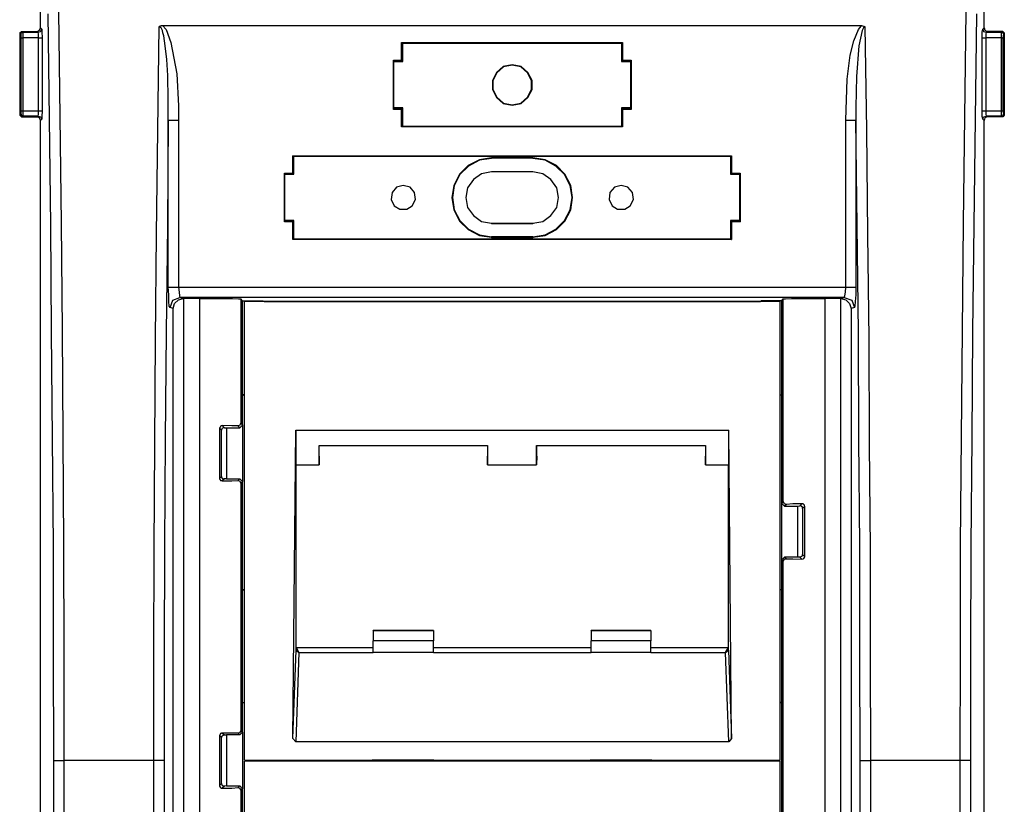
# Model space of a CAD drawing. Extents: x 0 to 11.2, y -0.2 to 6.6.
# Drawn here: x 0 to 2.9, y 2.1 to 4.4 of the extents above; entities that cross this region are included whole.
import ezdxf

# ---------------------------------------------------------------- set-up
doc = ezdxf.new("R2010")
doc.units = 0
doc.layers.add('7', color=7, linetype='CONTINUOUS')

msp = doc.modelspace()

# ---------------------------------------------------------------- linework, layer by layer
at = {"layer": '7'}
for p, q in [((0.0423, 4.3665), (0.0423, 4.4518)), ((2.793, 4.3665), (2.793, 4.4518)), ((0.0686, 4.1014), (0.0646, 4.4072)), ((0.0948, 4.4137), (0.0988, 4.1066)), ((2.7365, 4.1066), (2.7405, 4.4137)), ((2.7707, 4.4072), (2.7667, 4.1014)), ((0.0397, 4.3599), (0.0423, 4.3665)), ((0.0423, 4.3665), (0.0463, 4.3625)), ((0.0423, 4.356), (0.0463, 4.3625)), ((0.0463, 4.3625), (0.0463, 4.3547)), ((0.3848, 4.0686), (0.3888, 4.3704)), ((0.3901, 4.3704), (0.3888, 4.3704)), ((0.3888, 4.3704), (0.3901, 4.3704)), ((0.3901, 4.3704), (0.394, 4.373)), ((0.3914, 4.3691), (0.3901, 4.3704)), ((0.3927, 4.3678), (0.3914, 4.3691)), ((0.394, 4.3665), (0.3927, 4.3678)), ((0.394, 4.373), (0.398, 4.373)), ((0.3967, 4.3625), (0.394, 4.3665)), ((0.398, 4.3586), (0.3967, 4.3625)), ((0.398, 4.373), (2.436, 4.373)), ((0.398, 4.373), (0.4085, 4.3612)), ((2.4268, 4.3612), (2.4347, 4.3717)), ((2.4347, 4.3717), (2.436, 4.373)), ((2.436, 4.373), (2.4413, 4.3717)), ((2.4413, 4.3665), (2.4373, 4.3586)), ((2.4413, 4.3717), (2.4452, 4.3704)), ((2.4426, 4.3691), (2.4413, 4.3665)), ((2.4439, 4.3691), (2.4426, 4.3691)), ((2.4452, 4.3704), (2.4439, 4.3691)), ((2.4452, 4.3704), (2.4505, 4.0686)), ((2.7877, 4.3547), (2.789, 4.3625)), ((2.789, 4.3625), (2.793, 4.3665)), ((2.789, 4.3625), (2.7917, 4.356)), ((2.793, 4.3665), (2.7956, 4.3599)), ((-0.018, 4.352), (-0.0128, 4.356)), ((-0.018, 4.352), (-0.018, 4.1119)), ((-0.0141, 4.3481), (-0.018, 4.352)), ((-0.0141, 4.3481), (-0.0128, 4.352)), ((-0.0141, 4.3376), (-0.0141, 4.3481)), ((-0.0141, 4.3376), (-0.0115, 4.3376)), ((-0.0141, 4.125), (-0.0141, 4.3376)), ((-0.0128, 4.356), (-0.0089, 4.3533)), ((-0.0128, 4.356), (0.0331, 4.356)), ((-0.0128, 4.352), (-0.0089, 4.3533)), ((-0.0115, 4.3376), (-0.0089, 4.3376)), ((-0.0089, 4.3533), (-0.0089, 4.3481)), ((-0.0089, 4.3533), (0.0358, 4.3533)), ((-0.0089, 4.3481), (-0.0089, 4.3376)), ((0.0371, 4.3376), (-0.0089, 4.3376)), ((-0.0089, 4.3376), (-0.0089, 4.125)), ((0.0331, 4.356), (0.0397, 4.3599)), ((0.0358, 4.3533), (0.0331, 4.356)), ((0.0358, 4.3533), (0.0423, 4.356)), ((0.0371, 4.3481), (0.0358, 4.3533)), ((0.0371, 4.3376), (0.0371, 4.3481)), ((0.0371, 4.3376), (0.0436, 4.3376)), ((0.0371, 4.125), (0.0371, 4.3376)), ((0.0436, 4.3376), (0.0476, 4.3376)), ((0.0463, 4.3547), (0.0476, 4.3376)), ((0.0476, 4.3376), (0.0476, 4.125)), ((0.3993, 4.352), (0.398, 4.3586)), ((0.4019, 4.3428), (0.3993, 4.352)), ((0.4045, 4.3284), (0.4019, 4.3428)), ((0.4085, 4.3612), (0.4229, 4.3232)), ((2.4137, 4.3284), (2.4268, 4.3612)), ((2.4373, 4.3586), (2.4281, 4.314)), ((2.7877, 4.3376), (2.7877, 4.3547)), ((2.7877, 4.3376), (2.7904, 4.3376)), ((2.7877, 4.125), (2.7877, 4.3376)), ((2.7904, 4.3376), (2.7982, 4.3376)), ((2.7917, 4.356), (2.7995, 4.3533)), ((2.7956, 4.3599), (2.8022, 4.356)), ((2.7995, 4.3533), (2.7982, 4.3481)), ((2.7982, 4.3481), (2.7982, 4.3376)), ((2.8442, 4.3376), (2.7982, 4.3376)), ((2.7982, 4.3376), (2.7982, 4.125)), ((2.8022, 4.356), (2.7995, 4.3533)), ((2.7995, 4.3533), (2.8442, 4.3533)), ((2.8481, 4.356), (2.8022, 4.356)), ((2.8442, 4.3533), (2.8481, 4.356)), ((2.8442, 4.3533), (2.8481, 4.352)), ((2.8442, 4.3481), (2.8442, 4.3533)), ((2.8442, 4.3376), (2.8442, 4.3481)), ((2.8442, 4.3376), (2.8468, 4.3376)), ((2.8442, 4.125), (2.8442, 4.3376)), ((2.8468, 4.3376), (2.8481, 4.3376)), ((2.8481, 4.356), (2.852, 4.352)), ((2.8481, 4.352), (2.8494, 4.3481)), ((2.8494, 4.3481), (2.8481, 4.3376)), ((2.8481, 4.3376), (2.8481, 4.125)), ((2.852, 4.352), (2.8494, 4.3481)), ((2.852, 4.352), (2.852, 4.1119)), ((0.4072, 4.3061), (0.4045, 4.3284)), ((0.4111, 4.2746), (0.4072, 4.3061)), ((0.4229, 4.3232), (0.44, 4.2326)), ((1.0961, 4.3219), (1.0948, 4.3232)), ((1.0948, 4.272), (1.0948, 4.3232)), ((1.0948, 4.3232), (1.7392, 4.3232)), ((1.0961, 4.3219), (1.0961, 4.2707)), ((1.0988, 4.3219), (1.0961, 4.3219)), ((1.0988, 4.3219), (1.7365, 4.3219)), ((1.0988, 4.268), (1.0988, 4.3219)), ((1.7365, 4.3219), (1.7379, 4.3219)), ((1.7365, 4.3219), (1.7365, 4.268)), ((1.7379, 4.3219), (1.7392, 4.3232)), ((1.7379, 4.2707), (1.7379, 4.3219)), ((1.7392, 4.3232), (1.7392, 4.272)), ((2.4032, 4.2864), (2.4137, 4.3284)), ((2.4281, 4.314), (2.4216, 4.2247)), ((2.394, 4.2169), (2.4032, 4.2864)), ((0.4137, 4.2274), (0.4111, 4.2746)), ((1.0712, 4.2707), (1.0712, 4.272)), ((1.0712, 4.272), (1.0948, 4.272)), ((1.0712, 4.1289), (1.0712, 4.272)), ((1.0961, 4.2707), (1.0712, 4.2707)), ((1.0725, 4.268), (1.0712, 4.2707)), ((1.0725, 4.1329), (1.0725, 4.268)), ((1.0725, 4.268), (1.0988, 4.268)), ((1.0961, 4.2707), (1.0948, 4.272)), ((1.3914, 4.2536), (1.3717, 4.2365)), ((1.3927, 4.2523), (1.373, 4.2352)), ((1.4177, 4.2589), (1.3914, 4.2536)), ((1.4177, 4.2575), (1.3927, 4.2523)), ((1.4439, 4.2536), (1.4177, 4.2589)), ((1.4426, 4.2523), (1.4177, 4.2575)), ((1.4623, 4.2352), (1.4426, 4.2523)), ((1.4636, 4.2365), (1.4439, 4.2536)), ((1.7365, 4.268), (1.7628, 4.268)), ((1.7379, 4.2707), (1.7392, 4.272)), ((1.7628, 4.2707), (1.7379, 4.2707)), ((1.7392, 4.272), (1.7641, 4.272)), ((1.7628, 4.2707), (1.7641, 4.272)), ((1.7628, 4.268), (1.7628, 4.2707)), ((1.7628, 4.268), (1.7628, 4.1329)), ((1.7641, 4.272), (1.7641, 4.1289)), ((0.415, 4.1578), (0.4137, 4.2274)), ((0.44, 4.2326), (0.4452, 4.1394)), ((1.3717, 4.2365), (1.3599, 4.2129)), ((1.373, 4.2352), (1.3612, 4.2129)), ((1.4741, 4.2129), (1.4623, 4.2352)), ((1.4754, 4.2129), (1.4636, 4.2365)), ((2.4216, 4.2247), (2.419, 4.1355)), ((1.3599, 4.2129), (1.3599, 4.1867)), ((1.3612, 4.2129), (1.3612, 4.1867)), ((1.4741, 4.1867), (1.4741, 4.2129)), ((1.4754, 4.1867), (1.4754, 4.2129)), ((2.3901, 4.0974), (2.394, 4.2169)), ((1.3599, 4.1867), (1.3717, 4.1631)), ((1.3612, 4.1867), (1.373, 4.1644)), ((1.3717, 4.1631), (1.3914, 4.146)), ((1.373, 4.1644), (1.3927, 4.1473)), ((1.4426, 4.1473), (1.4623, 4.1644)), ((1.4439, 4.146), (1.4636, 4.1631)), ((1.4623, 4.1644), (1.4741, 4.1867)), ((1.4636, 4.1631), (1.4754, 4.1867)), ((0.415, 4.0974), (0.415, 4.1578)), ((0.4452, 4.1394), (0.4452, 4.0974)), ((1.3914, 4.146), (1.4177, 4.1407)), ((1.3927, 4.1473), (1.4177, 4.1421)), ((1.4177, 4.1421), (1.4426, 4.1473)), ((1.4177, 4.1407), (1.4439, 4.146)), ((2.419, 4.1355), (2.419, 4.0974)), ((-0.018, 4.1119), (-0.0141, 4.1145)), ((-0.0128, 4.1066), (-0.018, 4.1119)), ((-0.0141, 4.125), (-0.0115, 4.125)), ((-0.0141, 4.1145), (-0.0141, 4.125)), ((-0.0141, 4.1145), (-0.0128, 4.1106)), ((-0.0128, 4.1106), (-0.0089, 4.1093)), ((-0.0089, 4.1093), (-0.0128, 4.1066)), ((-0.0128, 4.1066), (0.0331, 4.1066)), ((-0.0115, 4.125), (-0.0089, 4.125)), ((-0.0089, 4.125), (-0.0089, 4.1145)), ((-0.0089, 4.125), (0.0371, 4.125)), ((-0.0089, 4.1145), (-0.0089, 4.1093)), ((0.0358, 4.1093), (-0.0089, 4.1093)), ((0.0331, 4.1066), (0.0358, 4.1093)), ((0.0397, 4.104), (0.0331, 4.1066)), ((0.0358, 4.1093), (0.0371, 4.1145)), ((0.0358, 4.1093), (0.0423, 4.1066)), ((0.0371, 4.125), (0.0436, 4.125)), ((0.0371, 4.1145), (0.0371, 4.125)), ((0.0423, 4.1066), (0.0463, 4.1001)), ((0.0436, 4.125), (0.0476, 4.125)), ((0.0476, 4.125), (0.0463, 4.1079)), ((0.0463, 4.1079), (0.0463, 4.1001)), ((0.0988, 4.1066), (0.1027, 3.7969)), ((1.0725, 4.1329), (1.0712, 4.1302)), ((1.0712, 4.1302), (1.0961, 4.1302)), ((1.0712, 4.1302), (1.0712, 4.1289)), ((1.0948, 4.1289), (1.0712, 4.1289)), ((1.0988, 4.1329), (1.0725, 4.1329)), ((1.0961, 4.1302), (1.0948, 4.1289)), ((1.0948, 4.0778), (1.0948, 4.1289)), ((1.0961, 4.1302), (1.0961, 4.0791)), ((1.0988, 4.0791), (1.0988, 4.1329)), ((1.7365, 4.1329), (1.7365, 4.0791)), ((1.7628, 4.1329), (1.7365, 4.1329)), ((1.7379, 4.1302), (1.7628, 4.1302)), ((1.7379, 4.1302), (1.7392, 4.1289)), ((1.7379, 4.0791), (1.7379, 4.1302)), ((1.7641, 4.1289), (1.7392, 4.1289)), ((1.7392, 4.1289), (1.7392, 4.0778)), ((1.7628, 4.1329), (1.7628, 4.1302)), ((1.7628, 4.1302), (1.7641, 4.1289)), ((2.7326, 3.7969), (2.7365, 4.1066)), ((2.7877, 4.125), (2.7904, 4.125)), ((2.7877, 4.1079), (2.7877, 4.125)), ((2.789, 4.1001), (2.7877, 4.1079)), ((2.789, 4.1001), (2.7917, 4.1066)), ((2.7904, 4.125), (2.7982, 4.125)), ((2.7917, 4.1066), (2.7995, 4.1093)), ((2.8022, 4.1066), (2.7956, 4.104)), ((2.7982, 4.125), (2.7982, 4.1145)), ((2.7982, 4.125), (2.8442, 4.125)), ((2.7982, 4.1145), (2.7995, 4.1093)), ((2.8442, 4.1093), (2.7995, 4.1093)), ((2.7995, 4.1093), (2.8022, 4.1066)), ((2.8481, 4.1066), (2.8022, 4.1066)), ((2.8442, 4.1145), (2.8442, 4.125)), ((2.8442, 4.125), (2.8468, 4.125)), ((2.8442, 4.1093), (2.8442, 4.1145)), ((2.8442, 4.1093), (2.8481, 4.1106)), ((2.8481, 4.1066), (2.8442, 4.1093)), ((2.8468, 4.125), (2.8481, 4.125)), ((2.8481, 4.125), (2.8494, 4.1145)), ((2.8481, 4.1106), (2.8494, 4.1145)), ((2.852, 4.1119), (2.8481, 4.1066)), ((2.8494, 4.1145), (2.852, 4.1119)), ((0.0423, 4.0961), (0.0397, 4.104)), ((0.0463, 4.1001), (0.0423, 4.0961)), ((0.0423, 0.0108), (0.0423, 4.0961)), ((0.0725, 3.7917), (0.0686, 4.1014)), ((0.415, 4.0974), (0.4124, 3.789)), ((0.415, 4.0974), (0.4255, 4.0974)), ((0.415, 3.6106), (0.415, 4.0974)), ((0.4255, 4.0974), (0.4452, 4.0974)), ((0.4452, 4.0974), (0.4452, 3.6106)), ((1.0961, 4.0791), (1.0948, 4.0778)), ((1.7392, 4.0778), (1.0948, 4.0778)), ((1.0988, 4.0791), (1.0961, 4.0791)), ((1.7365, 4.0791), (1.0988, 4.0791)), ((1.7365, 4.0791), (1.7379, 4.0791)), ((1.7379, 4.0791), (1.7392, 4.0778)), ((2.3901, 4.0974), (2.4098, 4.0974)), ((2.3901, 3.6106), (2.3901, 4.0974)), ((2.4098, 4.0974), (2.419, 4.0974)), ((2.4229, 3.789), (2.419, 4.0974)), ((2.419, 4.0974), (2.419, 3.6106)), ((2.7667, 4.1014), (2.7628, 3.7917)), ((2.793, 4.0961), (2.789, 4.1001)), ((2.7956, 4.104), (2.793, 4.0961)), ((2.793, 0.0108), (2.793, 4.0961)), ((0.3809, 3.7641), (0.3848, 4.0686)), ((2.4505, 4.0686), (2.4531, 3.7641)), ((0.7785, 3.9938), (0.7785, 3.9413)), ((0.7812, 3.9925), (0.7785, 3.9938)), ((0.7785, 3.9426), (0.7785, 3.9938)), ((0.7785, 3.9938), (2.0568, 3.9938)), ((0.7812, 3.9925), (2.0541, 3.9925)), ((0.7812, 3.94), (0.7812, 3.9925)), ((2.0541, 3.9925), (2.0554, 3.9938)), ((2.0541, 3.9925), (2.0541, 3.94)), ((2.0554, 3.9938), (2.0568, 3.9938)), ((2.0554, 3.9413), (2.0554, 3.9938)), ((2.0568, 3.9938), (2.0568, 3.9426)), ((1.289, 3.9649), (1.2641, 3.94)), ((1.2904, 3.9636), (1.2654, 3.9386)), ((1.3219, 3.982), (1.289, 3.9649)), ((1.3219, 3.9806), (1.2904, 3.9636)), ((1.3573, 3.9872), (1.3219, 3.982)), ((1.3573, 3.9859), (1.3219, 3.9806)), ((1.3573, 3.9885), (1.478, 3.9885)), ((1.3573, 3.9872), (1.3573, 3.9885)), ((1.3573, 3.9872), (1.478, 3.9872)), ((1.478, 3.9872), (1.478, 3.9885)), ((1.5135, 3.982), (1.478, 3.9872)), ((1.5135, 3.9806), (1.478, 3.9859)), ((1.5463, 3.9649), (1.5135, 3.982)), ((1.5449, 3.9636), (1.5135, 3.9806)), ((1.5699, 3.9386), (1.5449, 3.9636)), ((1.5712, 3.94), (1.5463, 3.9649)), ((0.7536, 3.9413), (0.7536, 3.9426)), ((0.7536, 3.8009), (0.7536, 3.9426)), ((0.7536, 3.9426), (0.7785, 3.9426)), ((0.7785, 3.9413), (0.7536, 3.9413)), ((0.7549, 3.94), (0.7536, 3.9413)), ((0.7549, 3.94), (0.7812, 3.94)), ((0.7549, 3.8048), (0.7549, 3.94)), ((0.7785, 3.9413), (0.7785, 3.9426)), ((1.2641, 3.94), (1.247, 3.9072)), ((1.2654, 3.9386), (1.2484, 3.9072)), ((1.3284, 3.9413), (1.3048, 3.9242)), ((1.3284, 3.9413), (1.3048, 3.9242)), ((1.3573, 3.9465), (1.3284, 3.9413)), ((1.3573, 3.9465), (1.3284, 3.9413)), ((1.3573, 3.9478), (1.478, 3.9478)), ((1.3573, 3.9465), (1.3573, 3.9478)), ((1.478, 3.9465), (1.3573, 3.9465)), ((1.478, 3.9465), (1.478, 3.9478)), ((1.5069, 3.9413), (1.478, 3.9465)), ((1.5069, 3.9413), (1.478, 3.9465)), ((1.5305, 3.9242), (1.5069, 3.9413)), ((1.5305, 3.9242), (1.5069, 3.9413)), ((1.5869, 3.9072), (1.5699, 3.9386)), ((1.5883, 3.9072), (1.5712, 3.94)), ((2.0541, 3.94), (2.0804, 3.94)), ((2.0554, 3.9413), (2.0568, 3.9426)), ((2.0804, 3.9413), (2.0554, 3.9413)), ((2.0568, 3.9426), (2.0817, 3.9426)), ((2.0804, 3.9413), (2.0817, 3.9426)), ((2.0804, 3.94), (2.0804, 3.9413)), ((2.0804, 3.94), (2.0804, 3.8048)), ((2.0817, 3.9426), (2.0817, 3.8009)), ((1.1001, 3.9072), (1.0804, 3.9019)), ((1.1001, 3.9072), (1.0804, 3.9019)), ((1.1198, 3.9019), (1.1001, 3.9072)), ((1.1198, 3.9019), (1.1001, 3.9072)), ((1.247, 3.9072), (1.2418, 3.8717)), ((1.2484, 3.9072), (1.2431, 3.8717)), ((1.3048, 3.9242), (1.2877, 3.9006)), ((1.3048, 3.9242), (1.2877, 3.9006)), ((1.5476, 3.9006), (1.5305, 3.9242)), ((1.5476, 3.9006), (1.5305, 3.9242)), ((1.5922, 3.8717), (1.5869, 3.9072)), ((1.5935, 3.8717), (1.5883, 3.9072)), ((1.7352, 3.9072), (1.7156, 3.9019)), ((1.7352, 3.9072), (1.7156, 3.9019)), ((1.7549, 3.9019), (1.7352, 3.9072)), ((1.7549, 3.9019), (1.7352, 3.9072)), ((1.0673, 3.8862), (1.0646, 3.8665)), ((1.0673, 3.8862), (1.0646, 3.8665)), ((1.0804, 3.9019), (1.0673, 3.8862)), ((1.0804, 3.9019), (1.0673, 3.8862)), ((1.1329, 3.8862), (1.1198, 3.9019)), ((1.1329, 3.8862), (1.1198, 3.9019)), ((1.1355, 3.8665), (1.1329, 3.8862)), ((1.1355, 3.8665), (1.1329, 3.8862)), ((1.2877, 3.9006), (1.2825, 3.8717)), ((1.2877, 3.9006), (1.2825, 3.8717)), ((1.5528, 3.8717), (1.5476, 3.9006)), ((1.5528, 3.8717), (1.5476, 3.9006)), ((1.7024, 3.8862), (1.6998, 3.8665)), ((1.7024, 3.8862), (1.6998, 3.8665)), ((1.7156, 3.9019), (1.7024, 3.8862)), ((1.7156, 3.9019), (1.7024, 3.8862)), ((1.768, 3.8862), (1.7549, 3.9019)), ((1.768, 3.8862), (1.7549, 3.9019)), ((1.7707, 3.8665), (1.768, 3.8862)), ((1.7707, 3.8665), (1.768, 3.8862)), ((1.0646, 3.8665), (1.0738, 3.8481)), ((1.0646, 3.8665), (1.0738, 3.8481)), ((1.0738, 3.8481), (1.0896, 3.8376)), ((1.0738, 3.8481), (1.0896, 3.8376)), ((1.1106, 3.8376), (1.1263, 3.8481)), ((1.1106, 3.8376), (1.1263, 3.8481)), ((1.1263, 3.8481), (1.1355, 3.8665)), ((1.1263, 3.8481), (1.1355, 3.8665)), ((1.2418, 3.8717), (1.247, 3.8363)), ((1.2431, 3.8717), (1.2484, 3.8363)), ((1.2825, 3.8717), (1.2877, 3.8428)), ((1.2825, 3.8717), (1.2877, 3.8428)), ((1.5476, 3.8428), (1.5528, 3.8717)), ((1.5476, 3.8428), (1.5528, 3.8717)), ((1.5869, 3.8363), (1.5922, 3.8717)), ((1.5883, 3.8363), (1.5935, 3.8717)), ((1.6998, 3.8665), (1.709, 3.8481)), ((1.6998, 3.8665), (1.709, 3.8481)), ((1.709, 3.8481), (1.7247, 3.8376)), ((1.709, 3.8481), (1.7247, 3.8376)), ((1.7457, 3.8376), (1.7615, 3.8481)), ((1.7457, 3.8376), (1.7615, 3.8481)), ((1.7615, 3.8481), (1.7707, 3.8665)), ((1.7615, 3.8481), (1.7707, 3.8665)), ((1.0896, 3.8376), (1.1106, 3.8376)), ((1.0896, 3.8376), (1.1106, 3.8376)), ((1.247, 3.8363), (1.2641, 3.8035)), ((1.2484, 3.8363), (1.2654, 3.8048)), ((1.2877, 3.8428), (1.3048, 3.8192)), ((1.2877, 3.8428), (1.3048, 3.8192)), ((1.3048, 3.8192), (1.3284, 3.8022)), ((1.3048, 3.8192), (1.3284, 3.8022)), ((1.5069, 3.8022), (1.5305, 3.8192)), ((1.5069, 3.8022), (1.5305, 3.8192)), ((1.5305, 3.8192), (1.5476, 3.8428)), ((1.5305, 3.8192), (1.5476, 3.8428)), ((1.5699, 3.8048), (1.5869, 3.8363)), ((1.5712, 3.8035), (1.5883, 3.8363)), ((1.7247, 3.8376), (1.7457, 3.8376)), ((1.7247, 3.8376), (1.7457, 3.8376)), ((0.0751, 3.482), (0.0725, 3.7917)), ((0.1027, 3.7969), (0.1053, 3.4859)), ((0.4124, 3.789), (0.4085, 3.4793)), ((0.7549, 3.8048), (0.7536, 3.8022)), ((0.7536, 3.8022), (0.7785, 3.8022)), ((0.7536, 3.8022), (0.7536, 3.8009)), ((0.7785, 3.8009), (0.7536, 3.8009)), ((0.7812, 3.8048), (0.7549, 3.8048)), ((0.7785, 3.8022), (0.7785, 3.7497)), ((0.7785, 3.8022), (0.7785, 3.8009)), ((0.7785, 3.7497), (0.7785, 3.8009)), ((0.7812, 3.751), (0.7812, 3.8048)), ((1.2641, 3.8035), (1.289, 3.7785)), ((1.2654, 3.8048), (1.2904, 3.7799)), ((1.3284, 3.8022), (1.3573, 3.7969)), ((1.3284, 3.8022), (1.3573, 3.7969)), ((1.3573, 3.7969), (1.478, 3.7969)), ((1.3573, 3.7969), (1.3573, 3.7956)), ((1.478, 3.7956), (1.3573, 3.7956)), ((1.478, 3.7969), (1.5069, 3.8022)), ((1.478, 3.7969), (1.5069, 3.8022)), ((1.478, 3.7969), (1.478, 3.7956)), ((1.5449, 3.7799), (1.5699, 3.8048)), ((1.5463, 3.7785), (1.5712, 3.8035)), ((2.0541, 3.8048), (2.0541, 3.751)), ((2.0804, 3.8048), (2.0541, 3.8048)), ((2.0554, 3.8022), (2.0804, 3.8022)), ((2.0554, 3.8022), (2.0568, 3.8009)), ((2.0554, 3.7497), (2.0554, 3.8022)), ((2.0568, 3.8009), (2.0568, 3.7497)), ((2.0817, 3.8009), (2.0568, 3.8009)), ((2.0804, 3.8048), (2.0804, 3.8022)), ((2.0804, 3.8022), (2.0817, 3.8009)), ((2.4268, 3.4793), (2.4229, 3.789)), ((2.73, 3.4859), (2.7326, 3.7969)), ((2.7628, 3.7917), (2.7589, 3.482)), ((0.3783, 3.4596), (0.3809, 3.7641)), ((1.289, 3.7785), (1.3219, 3.7615)), ((1.2904, 3.7799), (1.3219, 3.7628)), ((1.3219, 3.7628), (1.3573, 3.7575)), ((1.3219, 3.7615), (1.3573, 3.7562)), ((1.478, 3.7575), (1.5135, 3.7628)), ((1.478, 3.7562), (1.5135, 3.7615)), ((1.5135, 3.7628), (1.5449, 3.7799)), ((1.5135, 3.7615), (1.5463, 3.7785)), ((2.4531, 3.7641), (2.457, 3.4596)), ((0.7812, 3.751), (0.7785, 3.7497)), ((2.0568, 3.7497), (0.7785, 3.7497)), ((2.0541, 3.751), (0.7812, 3.751)), ((1.478, 3.7575), (1.3573, 3.7575)), ((1.3573, 3.7575), (1.3573, 3.7549)), ((1.478, 3.7549), (1.3573, 3.7549)), ((1.478, 3.7575), (1.478, 3.7549)), ((2.0541, 3.751), (2.0554, 3.7497)), ((2.0554, 3.7497), (2.0568, 3.7497)), ((0.415, 3.6106), (0.4255, 3.6106)), ((0.4163, 3.5883), (0.415, 3.6106)), ((0.4163, 3.5686), (0.4163, 3.5883)), ((0.4255, 3.6106), (0.4452, 3.6106)), ((0.4452, 3.6106), (0.4465, 3.5961)), ((0.4452, 3.6106), (2.3901, 3.6106)), ((0.4465, 3.5961), (0.4478, 3.5856)), ((2.3875, 3.5856), (2.3888, 3.5961)), ((2.3888, 3.5961), (2.3901, 3.6106)), ((2.3901, 3.6106), (2.4098, 3.6106)), ((2.4098, 3.6106), (2.419, 3.6106)), ((2.419, 3.5883), (2.4177, 3.5686)), ((2.419, 3.6106), (2.419, 3.5883)), ((0.4177, 3.5554), (0.4163, 3.5686)), ((0.4203, 3.5515), (0.4281, 3.5725)), ((0.4281, 3.5725), (0.4491, 3.5804)), ((0.4295, 3.5489), (0.4334, 3.5633)), ((0.4334, 3.5633), (0.4452, 3.5738)), ((0.4452, 3.5738), (0.4596, 3.5778)), ((0.4478, 3.5856), (0.4491, 3.5804)), ((2.3848, 3.5804), (0.4491, 3.5804)), ((0.4491, 3.5804), (0.461, 3.5778)), ((0.461, 3.5778), (0.4596, 3.5778)), ((0.4596, 3.5778), (0.4596, 0.8848)), ((0.5069, 3.5778), (0.461, 3.5778)), ((0.5069, 3.5778), (0.5436, 3.5778)), ((0.5069, 0.8848), (0.5069, 3.5778)), ((0.5436, 3.5778), (0.5764, 3.5778)), ((0.5764, 3.5778), (0.6027, 3.5778)), ((0.6027, 3.5778), (0.6198, 3.5764)), ((0.6198, 3.5764), (0.6263, 3.5764)), ((0.6316, 3.5712), (0.6263, 3.5764)), ((0.6263, 3.5764), (0.6263, 3.2142)), ((0.6316, 3.2969), (0.6316, 3.5712)), ((0.6316, 3.5712), (0.6906, 3.5712)), ((0.6368, 2.2326), (0.6368, 3.5686)), ((2.1985, 3.5686), (0.6368, 3.5686)), ((0.6906, 3.5712), (0.6906, 3.5686)), ((0.6906, 3.5712), (0.6946, 3.5686)), ((0.6946, 3.5686), (2.1407, 3.5686)), ((2.1407, 3.5686), (2.1434, 3.5712)), ((2.2037, 3.5712), (2.1434, 3.5712)), ((2.1434, 3.5712), (2.1434, 3.5686)), ((2.1985, 2.2326), (2.1985, 3.5686)), ((2.2037, 3.5712), (2.2077, 3.5764)), ((2.2037, 3.2969), (2.2037, 3.5712)), ((2.2077, 2.9859), (2.2077, 3.5764)), ((2.2077, 3.5764), (2.2142, 3.5764)), ((2.2142, 3.5764), (2.2313, 3.5778)), ((2.2313, 3.5778), (2.2589, 3.5778)), ((2.2589, 3.5778), (2.2917, 3.5778)), ((2.2917, 3.5778), (2.3284, 3.5778)), ((2.3743, 3.5778), (2.3284, 3.5778)), ((2.3284, 3.5778), (2.3284, 0.8848)), ((2.3743, 3.5778), (2.3848, 3.5804)), ((2.3757, 3.5778), (2.3743, 3.5778)), ((2.3757, 3.5778), (2.3901, 3.5738)), ((2.3757, 0.8848), (2.3757, 3.5778)), ((2.3848, 3.5804), (2.3875, 3.5856)), ((2.3848, 3.5804), (2.4072, 3.5725)), ((2.3901, 3.5738), (2.4006, 3.5633)), ((2.4006, 3.5633), (2.4058, 3.5489)), ((2.4072, 3.5725), (2.415, 3.5515)), ((2.4177, 3.5686), (2.4163, 3.5554)), ((0.4203, 3.5515), (0.4177, 3.5554)), ((0.4295, 3.5489), (0.4203, 3.5515)), ((0.4295, 0.9137), (0.4295, 3.5489)), ((2.415, 3.5515), (2.4058, 3.5489)), ((2.4058, 3.5489), (2.4058, 0.9137)), ((2.4163, 3.5554), (2.415, 3.5515)), ((0.0778, 3.1696), (0.0751, 3.482)), ((0.1053, 3.4859), (0.1079, 3.1736)), ((0.4085, 3.4793), (0.4058, 3.1683)), ((2.4281, 3.1683), (2.4268, 3.4793)), ((2.7274, 3.1736), (2.73, 3.4859)), ((2.7589, 3.482), (2.7575, 3.1696)), ((0.3757, 3.1539), (0.3783, 3.4596)), ((2.457, 3.4596), (2.4583, 3.1539)), ((0.6316, 3.2969), (0.6368, 3.2956)), ((0.6368, 3.2969), (0.6316, 3.2969)), ((0.6316, 3.209), (0.6316, 3.2969)), ((2.2037, 3.2969), (2.1985, 3.2956)), ((2.1985, 3.2969), (2.2037, 3.2969)), ((2.2037, 2.9806), (2.2037, 3.2969)), ((0.5659, 3.2024), (0.5646, 3.1998)), ((0.5699, 3.1946), (0.5646, 3.1998)), ((0.5646, 3.1998), (0.5646, 3.0541)), ((0.5673, 3.2051), (0.5659, 3.2024)), ((0.5699, 3.2064), (0.5673, 3.2051)), ((0.5725, 3.2077), (0.5699, 3.2064)), ((0.5712, 3.1985), (0.5699, 3.1946)), ((0.5699, 3.0594), (0.5699, 3.1946)), ((0.5751, 3.2011), (0.5712, 3.1985)), ((0.6001, 3.2064), (0.5725, 3.2077)), ((0.5725, 3.2077), (0.5791, 3.2011)), ((0.5791, 3.2011), (0.5751, 3.2011)), ((0.5791, 3.2011), (0.5843, 3.2011)), ((0.5843, 3.2011), (0.5843, 3.0528)), ((0.5843, 3.2011), (0.6237, 3.2011)), ((0.6184, 3.2064), (0.6001, 3.2064)), ((0.6224, 3.2077), (0.6184, 3.2064)), ((0.6237, 3.2011), (0.6184, 3.2064)), ((0.6263, 3.2142), (0.6224, 3.2077)), ((0.6316, 3.209), (0.6237, 3.2011)), ((0.6263, 3.2142), (0.6316, 3.209)), ((0.6316, 3.209), (0.6316, 3.0449)), ((0.7785, 2.2956), (0.7864, 3.1946)), ((0.7864, 3.1946), (0.7864, 3.0935)), ((0.7864, 3.1946), (2.0489, 3.1946)), ((2.0568, 2.2956), (2.0489, 3.1946)), ((2.0489, 3.0935), (2.0489, 3.1946)), ((0.0804, 2.8573), (0.0778, 3.1696)), ((0.1079, 3.1736), (0.1093, 2.8599)), ((0.4058, 3.1683), (0.4045, 2.8573)), ((2.4308, 2.8573), (2.4281, 3.1683)), ((2.7247, 2.8599), (2.7274, 3.1736)), ((2.7575, 3.1696), (2.7549, 2.8573)), ((0.3743, 2.8468), (0.3757, 3.1539)), ((0.8547, 3.1184), (0.8547, 3.1499)), ((0.8547, 3.0935), (0.8547, 3.1499)), ((0.8547, 3.1499), (1.3455, 3.1499)), ((1.3455, 3.1499), (1.3455, 3.1184)), ((1.3455, 3.1499), (1.3455, 3.0935)), ((1.4885, 3.0935), (1.4885, 3.1499)), ((1.4885, 3.1499), (1.9806, 3.1499)), ((1.4898, 3.1184), (1.4898, 3.1499)), ((1.9806, 3.1499), (1.9806, 3.1184)), ((1.9806, 3.1499), (1.9806, 3.0935)), ((2.4583, 3.1539), (2.461, 2.8468)), ((0.8547, 3.1184), (0.8547, 3.0935)), ((1.3455, 3.0935), (1.3455, 3.1184)), ((1.4898, 3.1184), (1.4885, 3.0935)), ((1.9806, 3.0935), (1.9806, 3.1184)), ((0.7864, 3.0935), (0.8547, 3.0935)), ((0.7877, 2.5528), (0.7877, 3.0935)), ((1.3455, 3.0935), (1.4885, 3.0935)), ((1.9806, 3.0935), (2.0489, 3.0935)), ((2.0476, 2.5528), (2.0476, 3.0935)), ((0.5646, 3.0541), (0.5699, 3.0594)), ((0.5646, 3.0541), (0.5646, 3.0515)), ((0.5646, 3.0515), (0.5659, 3.0502)), ((0.5659, 3.0502), (0.5673, 3.0476)), ((0.5673, 3.0476), (0.5699, 3.0476)), ((0.5699, 3.0594), (0.5712, 3.0554)), ((0.5699, 3.0476), (0.5725, 3.0463)), ((0.5712, 3.0554), (0.5751, 3.0528)), ((0.5791, 3.0528), (0.5725, 3.0463)), ((0.5725, 3.0463), (0.6001, 3.0463)), ((0.5751, 3.0528), (0.5791, 3.0528)), ((0.5843, 3.0528), (0.5791, 3.0528)), ((0.5843, 3.0528), (0.6237, 3.0528)), ((0.6001, 3.0463), (0.6184, 3.0476)), ((0.6184, 3.0476), (0.6237, 3.0528)), ((0.6184, 3.0476), (0.6224, 3.0463)), ((0.6224, 3.0463), (0.6263, 3.0397)), ((0.6237, 3.0528), (0.6316, 3.0449)), ((0.6316, 3.0449), (0.6263, 3.0397)), ((0.6316, 2.7287), (0.6316, 3.0449)), ((0.6263, 3.0397), (0.6263, 2.3179)), ((2.2037, 2.9806), (2.2077, 2.9859)), ((2.2116, 2.9793), (2.2077, 2.9859)), ((2.2116, 2.9728), (2.2037, 2.9806)), ((2.2037, 2.8166), (2.2037, 2.9806)), ((2.2169, 2.978), (2.2116, 2.9793)), ((2.2169, 2.978), (2.2116, 2.9728)), ((2.2116, 2.9728), (2.2497, 2.9728)), ((2.2352, 2.9793), (2.2169, 2.978)), ((2.2615, 2.9793), (2.2352, 2.9793)), ((2.2497, 2.9728), (2.2562, 2.9741)), ((2.2497, 2.8245), (2.2497, 2.9728)), ((2.2562, 2.9741), (2.2615, 2.9793)), ((2.2602, 2.9728), (2.2562, 2.9741)), ((2.2641, 2.9701), (2.2602, 2.9728)), ((2.2654, 2.9793), (2.2615, 2.9793)), ((2.2707, 2.9715), (2.2641, 2.9662)), ((2.2641, 2.9662), (2.2641, 2.9701)), ((2.2641, 2.9662), (2.2641, 2.8323)), ((2.2667, 2.978), (2.2654, 2.9793)), ((2.2694, 2.9754), (2.2667, 2.978)), ((2.2694, 2.9741), (2.2694, 2.9754)), ((2.2707, 2.9715), (2.2694, 2.9741)), ((2.2707, 2.8258), (2.2707, 2.9715)), ((0.0804, 2.5449), (0.0804, 2.8573)), ((0.1093, 2.8599), (0.1106, 2.5463)), ((0.373, 2.5397), (0.3743, 2.8468)), ((0.4045, 2.8573), (0.4032, 2.5436)), ((2.4308, 2.5436), (2.4308, 2.8573)), ((2.461, 2.8468), (2.461, 2.5397)), ((2.7247, 2.5463), (2.7247, 2.8599)), ((2.7549, 2.8573), (2.7536, 2.5449)), ((2.2037, 2.8166), (2.2116, 2.8245)), ((2.2037, 2.7287), (2.2037, 2.8166)), ((2.2077, 2.8127), (2.2037, 2.8166)), ((2.2077, 2.8127), (2.2116, 2.8179)), ((2.2116, 2.8245), (2.2169, 2.8192)), ((2.2497, 2.8245), (2.2116, 2.8245)), ((2.2116, 2.8179), (2.2169, 2.8192)), ((2.2169, 2.8192), (2.2352, 2.8192)), ((2.2352, 2.8192), (2.2615, 2.8179)), ((2.2562, 2.8245), (2.2497, 2.8245)), ((2.2562, 2.8245), (2.2602, 2.8258)), ((2.2615, 2.8179), (2.2562, 2.8245)), ((2.2602, 2.8258), (2.2641, 2.8284)), ((2.2615, 2.8179), (2.2654, 2.8192)), ((2.2641, 2.8284), (2.2641, 2.8323)), ((2.2641, 2.8323), (2.2707, 2.8258)), ((2.2654, 2.8192), (2.268, 2.8205)), ((2.268, 2.8205), (2.2694, 2.8232)), ((2.2694, 2.8232), (2.2707, 2.8258)), ((2.2077, 1.6512), (2.2077, 2.8127)), ((0.6368, 2.73), (0.6316, 2.7287)), ((0.6316, 2.7287), (0.6368, 2.7287)), ((0.6316, 2.4006), (0.6316, 2.7287)), ((2.1985, 2.73), (2.2037, 2.7287)), ((2.2037, 2.7287), (2.1985, 2.7287)), ((2.2037, 2.4006), (2.2037, 2.7287)), ((1.188, 2.6106), (1.0121, 2.6106)), ((1.0121, 2.6093), (1.0121, 2.6106)), ((1.0121, 2.6093), (1.0121, 2.5804)), ((1.188, 2.6093), (1.0121, 2.6093)), ((1.188, 2.6106), (1.188, 2.6093)), ((1.188, 2.6093), (1.188, 2.5804)), ((1.8219, 2.6106), (1.6473, 2.6106)), ((1.6473, 2.6093), (1.6473, 2.6106)), ((1.6473, 2.6093), (1.6473, 2.5804)), ((1.8219, 2.6093), (1.6473, 2.6093)), ((1.8219, 2.6106), (1.8219, 2.6093)), ((1.8219, 2.6093), (1.8219, 2.5804)), ((0.7877, 2.5607), (1.0121, 2.5607)), ((0.7877, 2.5607), (0.7956, 2.5463)), ((1.188, 2.5804), (1.0121, 2.5804)), ((1.0121, 2.5463), (1.0121, 2.5804)), ((1.188, 2.5463), (1.188, 2.5804)), ((1.188, 2.5607), (1.6473, 2.5607)), ((1.6473, 2.5463), (1.6473, 2.5804)), ((1.8219, 2.5804), (1.6473, 2.5804)), ((1.8219, 2.5463), (1.8219, 2.5804)), ((1.8219, 2.5607), (2.0476, 2.5607)), ((2.0397, 2.5463), (2.0476, 2.5607)), ((0.0817, 2.2313), (0.0804, 2.5449)), ((0.1106, 2.5463), (0.1106, 2.2313)), ((0.373, 2.2313), (0.373, 2.5397)), ((0.4032, 2.5436), (0.4032, 2.2313)), ((0.7785, 2.2956), (0.7877, 2.5528)), ((0.7956, 2.5463), (0.7864, 2.2864)), ((0.7877, 2.5528), (0.7956, 2.5463)), ((0.7956, 2.5463), (1.0121, 2.5463)), ((1.188, 2.5463), (1.0121, 2.5463)), ((1.188, 2.5463), (1.6473, 2.5463)), ((1.8219, 2.5463), (1.6473, 2.5463)), ((1.8219, 2.5463), (2.0397, 2.5463)), ((2.0397, 2.5463), (2.0476, 2.5528)), ((2.0489, 2.2864), (2.0397, 2.5463)), ((2.0476, 2.5528), (2.0568, 2.2956)), ((2.4321, 2.2313), (2.4308, 2.5436)), ((2.461, 2.5397), (2.4623, 2.2313)), ((2.7234, 2.2313), (2.7247, 2.5463)), ((2.7536, 2.5449), (2.7536, 2.2313)), ((0.6316, 2.4006), (0.6368, 2.4006)), ((0.6368, 2.3993), (0.6316, 2.4006)), ((0.6316, 2.314), (0.6316, 2.4006)), ((2.2037, 2.4006), (2.1985, 2.4006)), ((2.1985, 2.3993), (2.2037, 2.4006)), ((2.2037, 2.062), (2.2037, 2.4006)), ((0.5659, 2.3074), (0.5646, 2.3048)), ((0.5646, 2.3048), (0.5646, 2.3035)), ((0.5699, 2.2982), (0.5646, 2.3035)), ((0.5646, 2.3035), (0.5646, 2.1591)), ((0.5673, 2.31), (0.5659, 2.3074)), ((0.5699, 2.3114), (0.5673, 2.31)), ((0.5725, 2.3114), (0.5699, 2.3114)), ((0.5712, 2.3022), (0.5699, 2.2982)), ((0.5699, 2.1644), (0.5699, 2.2982)), ((0.5751, 2.3048), (0.5712, 2.3022)), ((0.6001, 2.3114), (0.5725, 2.3114)), ((0.5725, 2.3114), (0.5791, 2.3061)), ((0.5791, 2.3061), (0.5751, 2.3048)), ((0.5791, 2.3061), (0.5843, 2.3061)), ((0.6237, 2.3061), (0.5843, 2.3061)), ((0.5843, 2.3061), (0.5843, 2.1578)), ((0.6184, 2.3114), (0.6001, 2.3114)), ((0.6224, 2.3127), (0.6184, 2.3114)), ((0.6237, 2.3061), (0.6184, 2.3114)), ((0.6263, 2.3179), (0.6224, 2.3127)), ((0.6316, 2.314), (0.6237, 2.3061)), ((0.6263, 2.3179), (0.6316, 2.314)), ((0.6316, 2.314), (0.6316, 2.1486)), ((0.7864, 2.2864), (0.7785, 2.2956)), ((2.0489, 2.2864), (0.7864, 2.2864)), ((2.0568, 2.2956), (2.0489, 2.2864)), ((0.0817, 2.2313), (0.0909, 2.2313)), ((0.0817, 0.0502), (0.0817, 2.2313)), ((0.0909, 2.2313), (0.1106, 2.2313)), ((0.373, 2.2313), (0.1106, 2.2313)), ((0.1106, 2.2313), (0.1106, 0.0502)), ((0.394, 2.2313), (0.373, 2.2313)), ((0.373, 0.0502), (0.373, 2.2313)), ((0.4032, 2.2313), (0.394, 2.2313)), ((0.4032, 2.2313), (0.4032, 0.0502)), ((0.6368, 2.2326), (2.1985, 2.2326)), ((0.6368, 0.8953), (0.6368, 2.23)), ((2.1985, 2.23), (0.6368, 2.23)), ((0.6526, 2.2326), (0.6526, 2.23)), ((1.1893, 2.2326), (1.0095, 2.2326)), ((1.0095, 2.23), (1.0095, 2.2326)), ((1.0095, 2.2326), (1.0108, 2.2326)), ((1.1893, 2.2326), (1.1906, 2.23)), ((1.6447, 2.23), (1.6447, 2.2326)), ((1.8245, 2.2326), (1.6447, 2.2326)), ((1.8245, 2.2326), (1.8258, 2.23)), ((2.1827, 2.2326), (2.1827, 2.23)), ((2.1985, 0.8953), (2.1985, 2.23)), ((2.4321, 2.2313), (2.4413, 2.2313)), ((2.4321, 0.0502), (2.4321, 2.2313)), ((2.4413, 2.2313), (2.4623, 2.2313)), ((2.7234, 2.2313), (2.4623, 2.2313)), ((2.4623, 2.2313), (2.4623, 0.0502)), ((2.7444, 2.2313), (2.7234, 2.2313)), ((2.7234, 0.0502), (2.7234, 2.2313)), ((2.7536, 2.2313), (2.7444, 2.2313)), ((2.7536, 2.2313), (2.7536, 0.0502)), ((0.5646, 2.1591), (0.5699, 2.1644)), ((0.5646, 2.1591), (0.5646, 2.1565)), ((0.5646, 2.1565), (0.5659, 2.1539)), ((0.5659, 2.1539), (0.5673, 2.1526)), ((0.5673, 2.1526), (0.5699, 2.1512)), ((0.5699, 2.1644), (0.5712, 2.1604)), ((0.5712, 2.1604), (0.5751, 2.1578)), ((0.5791, 2.1565), (0.5725, 2.1512)), ((0.5751, 2.1578), (0.5791, 2.1565)), ((0.5843, 2.1578), (0.5791, 2.1565)), ((0.5843, 2.1578), (0.6237, 2.1578)), ((0.6001, 2.1512), (0.6184, 2.1526)), ((0.6184, 2.1526), (0.6237, 2.1578)), ((0.6184, 2.1526), (0.6224, 2.1512)), ((0.6237, 2.1578), (0.6316, 2.1486)), ((0.5699, 2.1512), (0.5725, 2.1512)), ((0.5725, 2.1512), (0.6001, 2.1512)), ((0.6224, 2.1512), (0.6263, 2.1447)), ((0.6316, 2.1486), (0.6263, 2.1447)), ((0.6263, 2.1447), (0.6263, 1.4229)), ((0.6316, 2.062), (0.6316, 2.1486))]:
    msp.add_line(p, q, dxfattribs=at)

doc.saveas('drawing.dxf')
